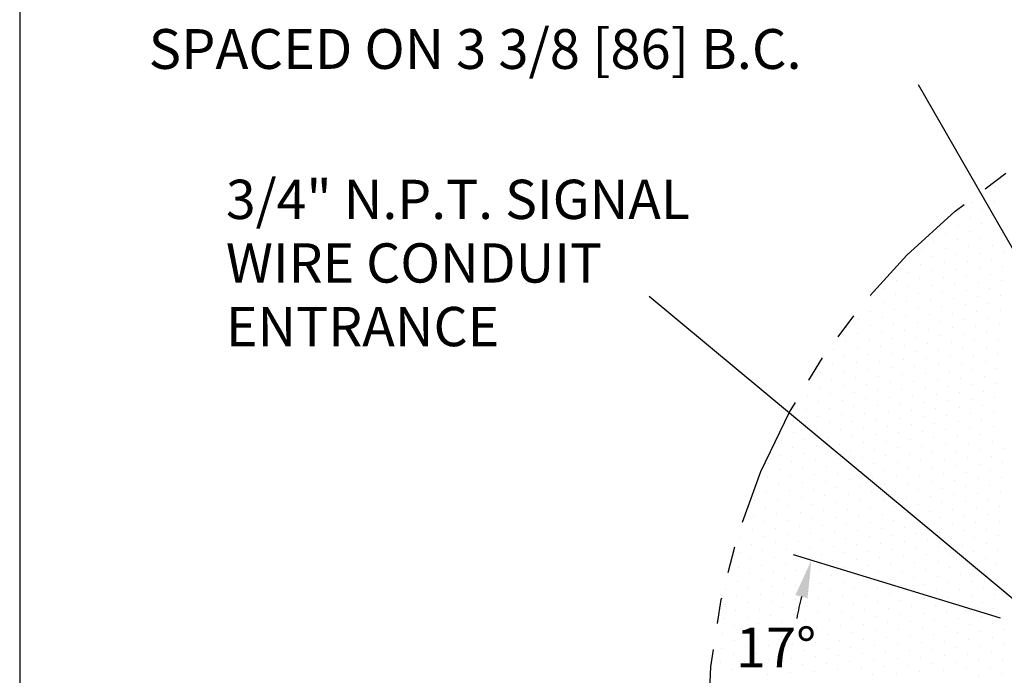
# Model space of a CAD drawing. Extents: x 1 to 67, y 1 to 43.5.
# Drawn here: x 1 to 10.4, y 11.3 to 17.6 of the extents above; entities that cross this region are included whole.
import ezdxf
from ezdxf.enums import TextEntityAlignment as Align

# ---------------------------------------------------------------- set-up
doc = ezdxf.new("R2010")
doc.units = 0
doc.header["$LTSCALE"] = 2
doc.header["$MEASUREMENT"] = 0
doc.linetypes.add('PHANTOM2', pattern=[1.25, 0.625, -0.125, 0.125, -0.125, 0.125, -0.125])
doc.layers.get('0').update_dxf_attribs({"linetype": 'CONTINUOUS'})
for name, color, linetype in [('001-DIMENSIONS-GREEN', 90, 'CONTINUOUS'), ('001-HATCH-WHITE', 255, 'CONTINUOUS'), ('001-TITLE', 9, 'CONTINUOUS')]:
    doc.layers.add(name, color=color, linetype=linetype)
doc.styles.add('ROMANS', font='romans')

# ---------------------------------------------------------------- blocks, each defined once
blk = doc.blocks.new('*X3')
at = {"color": 0}
for p, q in [((8.9333, 15.9976), (8.9333, 15.9976)), ((8.8166, 15.9206), (8.8166, 15.9206)), ((8.7, 15.8436), (8.7, 15.8436)), ((8.9249, 15.8581), (8.9249, 15.8581)), ((8.5834, 15.7666), (8.5834, 15.7666)), ((8.8083, 15.7811), (8.8083, 15.7811)), ((8.9165, 15.7186), (8.9165, 15.7186)), ((8.4668, 15.6896), (8.4668, 15.6896)), ((8.575, 15.6271), (8.575, 15.6271)), ((8.6916, 15.7041), (8.6916, 15.7041)), ((8.7999, 15.6416), (8.7999, 15.6416)), ((8.4584, 15.5501), (8.4584, 15.5501)), ((8.6833, 15.5646), (8.6833, 15.5646)), ((8.9081, 15.5791), (8.9081, 15.5791)), ((8.3418, 15.473), (8.3418, 15.473)), ((8.5666, 15.4876), (8.5666, 15.4876)), ((8.7915, 15.5021), (8.7915, 15.5021)), ((8.8998, 15.4396), (8.8998, 15.4396)), ((8.2251, 15.396), (8.2251, 15.396)), ((8.3334, 15.3335), (8.3334, 15.3335)), ((8.45, 15.4105), (8.45, 15.4105)), ((8.5583, 15.348), (8.5583, 15.348)), ((8.6749, 15.4251), (8.6749, 15.4251)), ((8.7831, 15.3626), (8.7831, 15.3626)), ((9.008, 15.3771), (9.008, 15.3771)), ((7.9919, 15.242), (7.9919, 15.242)), ((8.1085, 15.319), (8.1085, 15.319)), ((8.2168, 15.2565), (8.2168, 15.2565)), ((8.4416, 15.271), (8.4416, 15.271)), ((8.6665, 15.2855), (8.6665, 15.2855)), ((8.8914, 15.3001), (8.8914, 15.3001)), ((8.1001, 15.1795), (8.1001, 15.1795)), ((8.325, 15.194), (8.325, 15.194)), ((8.5499, 15.2085), (8.5499, 15.2085)), ((8.6581, 15.146), (8.6581, 15.146)), ((8.7748, 15.223), (8.7748, 15.223)), ((8.883, 15.1605), (8.883, 15.1605)), ((8.9996, 15.2376), (8.9996, 15.2376)), ((7.9835, 15.1025), (7.9835, 15.1025)), ((8.2084, 15.117), (8.2084, 15.117)), ((8.3166, 15.0545), (8.3166, 15.0545)), ((8.4333, 15.1315), (8.4333, 15.1315)), ((8.5415, 15.069), (8.5415, 15.069)), ((8.7664, 15.0835), (8.7664, 15.0835)), ((8.9913, 15.098), (8.9913, 15.098)), ((7.8669, 15.0255), (7.8669, 15.0255)), ((7.9751, 14.963), (7.9751, 14.963)), ((8.0918, 15.04), (8.0918, 15.04)), ((8.2, 14.9775), (8.2, 14.9775)), ((8.4249, 14.992), (8.4249, 14.992)), ((8.6498, 15.0065), (8.6498, 15.0065)), ((8.8746, 15.021), (8.8746, 15.021)), ((8.9829, 14.9585), (8.9829, 14.9585)), ((7.7502, 14.9485), (7.7502, 14.9485)), ((7.8585, 14.886), (7.8585, 14.886)), ((8.0834, 14.9005), (8.0834, 14.9005)), ((8.3083, 14.915), (8.3083, 14.915)), ((8.5331, 14.9295), (8.5331, 14.9295)), ((8.6414, 14.867), (8.6414, 14.867)), ((8.758, 14.944), (8.758, 14.944)), ((8.8663, 14.8815), (8.8663, 14.8815)), ((7.7419, 14.809), (7.7419, 14.809)), ((7.9668, 14.8235), (7.9668, 14.8235)), ((8.1916, 14.838), (8.1916, 14.838)), ((8.2999, 14.7755), (8.2999, 14.7755)), ((8.4165, 14.8525), (8.4165, 14.8525)), ((8.5248, 14.79), (8.5248, 14.79)), ((8.7496, 14.8045), (8.7496, 14.8045)), ((8.9745, 14.819), (8.9745, 14.819)), ((7.6252, 14.732), (7.6252, 14.732)), ((7.8501, 14.7465), (7.8501, 14.7465)), ((7.9584, 14.684), (7.9584, 14.684)), ((8.075, 14.761), (8.075, 14.761)), ((8.1833, 14.6985), (8.1833, 14.6985)), ((8.4081, 14.713), (8.4081, 14.713)), ((8.633, 14.7275), (8.633, 14.7275)), ((8.8579, 14.742), (8.8579, 14.742)), ((8.9662, 14.6795), (8.9662, 14.6795)), ((7.5086, 14.655), (7.5086, 14.655)), ((7.6169, 14.5925), (7.6169, 14.5925)), ((7.7335, 14.6695), (7.7335, 14.6695)), ((7.8418, 14.607), (7.8418, 14.607)), ((8.0666, 14.6215), (8.0666, 14.6215)), ((8.2915, 14.636), (8.2915, 14.636)), ((8.5164, 14.6505), (8.5164, 14.6505)), ((8.6246, 14.588), (8.6246, 14.588)), ((8.7413, 14.665), (8.7413, 14.665)), ((8.8495, 14.6025), (8.8495, 14.6025)), ((7.5002, 14.5155), (7.5002, 14.5155)), ((7.7251, 14.53), (7.7251, 14.53)), ((7.95, 14.5445), (7.95, 14.5445)), ((8.1749, 14.559), (8.1749, 14.559)), ((8.2831, 14.4965), (8.2831, 14.4965)), ((8.3998, 14.5735), (8.3998, 14.5735)), ((8.508, 14.511), (8.508, 14.511)), ((8.7329, 14.5255), (8.7329, 14.5255)), ((8.9578, 14.54), (8.9578, 14.54)), ((7.3836, 14.4385), (7.3836, 14.4385)), ((7.6085, 14.453), (7.6085, 14.453)), ((7.8334, 14.4675), (7.8334, 14.4675)), ((7.9416, 14.405), (7.9416, 14.405)), ((8.0583, 14.482), (8.0583, 14.482)), ((8.1665, 14.4195), (8.1665, 14.4195)), ((8.3914, 14.434), (8.3914, 14.434)), ((8.6163, 14.4485), (8.6163, 14.4485)), ((8.8412, 14.463), (8.8412, 14.463)), ((8.9494, 14.4005), (8.9494, 14.4005)), ((7.3752, 14.299), (7.3752, 14.299)), ((7.4919, 14.376), (7.4919, 14.376)), ((7.6001, 14.3135), (7.6001, 14.3135)), ((7.7168, 14.3905), (7.7168, 14.3905)), ((7.825, 14.328), (7.825, 14.328)), ((8.0499, 14.3425), (8.0499, 14.3425)), ((8.2748, 14.357), (8.2748, 14.357)), ((8.4996, 14.3715), (8.4996, 14.3715)), ((8.6079, 14.309), (8.6079, 14.309)), ((8.7245, 14.386), (8.7245, 14.386)), ((8.8328, 14.3235), (8.8328, 14.3235)), ((7.2586, 14.222), (7.2586, 14.222)), ((7.4835, 14.2365), (7.4835, 14.2365)), ((7.7084, 14.251), (7.7084, 14.251)), ((7.9333, 14.2655), (7.9333, 14.2655)), ((8.1581, 14.28), (8.1581, 14.28)), ((8.2664, 14.2175), (8.2664, 14.2175)), ((8.383, 14.2945), (8.383, 14.2945)), ((8.4913, 14.232), (8.4913, 14.232)), ((8.7162, 14.2465), (8.7162, 14.2465)), ((8.941, 14.261), (8.941, 14.261)), ((7.142, 14.145), (7.142, 14.145)), ((7.3669, 14.1595), (7.3669, 14.1595)), ((7.5918, 14.174), (7.5918, 14.174)), ((7.7, 14.1115), (7.7, 14.1115)), ((7.8166, 14.1885), (7.8166, 14.1885)), ((7.9249, 14.126), (7.9249, 14.126)), ((8.0415, 14.203), (8.0415, 14.203)), ((8.1498, 14.1405), (8.1498, 14.1405)), ((8.3746, 14.155), (8.3746, 14.155)), ((8.5995, 14.1695), (8.5995, 14.1695)), ((8.8244, 14.184), (8.8244, 14.184)), ((8.9327, 14.1215), (8.9327, 14.1215)), ((7.2502, 14.0825), (7.2502, 14.0825)), ((7.3585, 14.02), (7.3585, 14.02)), ((7.4751, 14.097), (7.4751, 14.097)), ((7.5834, 14.0345), (7.5834, 14.0345)), ((7.8083, 14.049), (7.8083, 14.049)), ((8.0331, 14.0635), (8.0331, 14.0635)), ((8.258, 14.078), (8.258, 14.078)), ((8.3663, 14.0155), (8.3663, 14.0155)), ((8.4829, 14.0925), (8.4829, 14.0925)), ((8.5912, 14.03), (8.5912, 14.03)), ((8.7078, 14.107), (8.7078, 14.107)), ((8.816, 14.0445), (8.816, 14.0445)), ((7.017, 13.9285), (7.017, 13.9285)), ((7.1336, 14.0055), (7.1336, 14.0055)), ((7.2419, 13.943), (7.2419, 13.943)), ((7.4668, 13.9575), (7.4668, 13.9575)), ((7.6916, 13.972), (7.6916, 13.972)), ((7.9165, 13.9865), (7.9165, 13.9865)), ((8.0248, 13.924), (8.0248, 13.924)), ((8.1414, 14.001), (8.1414, 14.001)), ((8.2496, 13.9385), (8.2496, 13.9385)), ((8.4745, 13.953), (8.4745, 13.953)), ((8.6994, 13.9675), (8.6994, 13.9675)), ((8.9243, 13.982), (8.9243, 13.982)), ((7.1252, 13.866), (7.1252, 13.866)), ((7.3501, 13.8805), (7.3501, 13.8805)), ((7.575, 13.895), (7.575, 13.895)), ((7.6833, 13.8325), (7.6833, 13.8325)), ((7.7999, 13.9095), (7.7999, 13.9095)), ((7.9081, 13.847), (7.9081, 13.847)), ((8.133, 13.8615), (8.133, 13.8615)), ((8.3579, 13.876), (8.3579, 13.876)), ((8.5828, 13.8905), (8.5828, 13.8905)), ((8.691, 13.828), (8.691, 13.828)), ((8.8077, 13.905), (8.8077, 13.905)), ((8.9159, 13.8425), (8.9159, 13.8425)), ((7.0086, 13.789), (7.0086, 13.789)), ((7.2335, 13.8035), (7.2335, 13.8035)), ((7.3418, 13.741), (7.3418, 13.741)), ((7.4584, 13.818), (7.4584, 13.818)), ((7.5666, 13.7555), (7.5666, 13.7555)), ((7.7915, 13.77), (7.7915, 13.77)), ((8.0164, 13.7845), (8.0164, 13.7845)), ((8.2413, 13.799), (8.2413, 13.799)), ((8.3495, 13.7365), (8.3495, 13.7365)), ((8.4662, 13.8135), (8.4662, 13.8135)), ((8.5744, 13.751), (8.5744, 13.751)), ((8.7993, 13.7655), (8.7993, 13.7655)), ((7.0002, 13.6495), (7.0002, 13.6495)), ((7.1169, 13.7265), (7.1169, 13.7265)), ((7.2251, 13.664), (7.2251, 13.664)), ((7.45, 13.6785), (7.45, 13.6785)), ((7.6749, 13.693), (7.6749, 13.693)), ((7.8998, 13.7075), (7.8998, 13.7075)), ((8.008, 13.645), (8.008, 13.645)), ((8.1246, 13.722), (8.1246, 13.722)), ((8.2329, 13.6595), (8.2329, 13.6595)), ((8.4578, 13.674), (8.4578, 13.674)), ((8.6827, 13.6885), (8.6827, 13.6885)), ((8.9075, 13.703), (8.9075, 13.703)), ((6.8836, 13.5725), (6.8836, 13.5725)), ((7.1085, 13.587), (7.1085, 13.587)), ((7.3334, 13.6015), (7.3334, 13.6015)), ((7.5583, 13.616), (7.5583, 13.616)), ((7.6665, 13.5535), (7.6665, 13.5535)), ((7.7831, 13.6305), (7.7831, 13.6305)), ((7.8914, 13.568), (7.8914, 13.568)), ((8.1163, 13.5825), (8.1163, 13.5825)), ((8.3412, 13.597), (8.3412, 13.597)), ((8.566, 13.6115), (8.566, 13.6115)), ((8.6743, 13.549), (8.6743, 13.549)), ((8.7909, 13.626), (8.7909, 13.626)), ((8.8992, 13.5635), (8.8992, 13.5635)), ((6.9919, 13.51), (6.9919, 13.51)), ((7.2168, 13.5245), (7.2168, 13.5245)), ((7.325, 13.462), (7.325, 13.462)), ((7.4416, 13.539), (7.4416, 13.539)), ((7.5499, 13.4765), (7.5499, 13.4765)), ((7.7748, 13.491), (7.7748, 13.491)), ((7.9996, 13.5055), (7.9996, 13.5055)), ((8.2245, 13.52), (8.2245, 13.52)), ((8.3328, 13.4575), (8.3328, 13.4575)), ((8.4494, 13.5345), (8.4494, 13.5345)), ((8.5577, 13.472), (8.5577, 13.472)), ((8.7825, 13.4865), (8.7825, 13.4865)), ((9.0074, 13.501), (9.0074, 13.501)), ((6.8752, 13.433), (6.8752, 13.433)), ((6.9835, 13.3705), (6.9835, 13.3705)), ((7.1001, 13.4475), (7.1001, 13.4475)), ((7.2084, 13.385), (7.2084, 13.385)), ((7.4333, 13.3995), (7.4333, 13.3995)), ((7.6581, 13.414), (7.6581, 13.414)), ((7.883, 13.4285), (7.883, 13.4285)), ((7.9913, 13.366), (7.9913, 13.366)), ((8.1079, 13.443), (8.1079, 13.443)), ((8.2162, 13.3805), (8.2162, 13.3805)), ((8.441, 13.395), (8.441, 13.395)), ((8.6659, 13.4095), (8.6659, 13.4095)), ((8.8908, 13.424), (8.8908, 13.424)), ((8.999, 13.3615), (8.999, 13.3615)), ((6.7586, 13.356), (6.7586, 13.356)), ((6.8669, 13.2935), (6.8669, 13.2935)), ((7.0918, 13.308), (7.0918, 13.308)), ((7.3166, 13.3225), (7.3166, 13.3225)), ((7.5415, 13.337), (7.5415, 13.337)), ((7.6498, 13.2745), (7.6498, 13.2745)), ((7.7664, 13.3515), (7.7664, 13.3515)), ((7.8746, 13.289), (7.8746, 13.289)), ((8.0995, 13.3035), (8.0995, 13.3035)), ((8.3244, 13.318), (8.3244, 13.318)), ((8.5493, 13.3325), (8.5493, 13.3325)), ((8.6575, 13.27), (8.6575, 13.27)), ((8.7742, 13.347), (8.7742, 13.347)), ((8.8824, 13.2845), (8.8824, 13.2845)), ((6.7502, 13.2165), (6.7502, 13.2165)), ((6.9751, 13.231), (6.9751, 13.231)), ((7.2, 13.2455), (7.2, 13.2455)), ((7.3083, 13.183), (7.3083, 13.183)), ((7.4249, 13.26), (7.4249, 13.26)), ((7.5331, 13.1975), (7.5331, 13.1975)), ((7.758, 13.212), (7.758, 13.212)), ((7.9829, 13.2265), (7.9829, 13.2265)), ((8.2078, 13.241), (8.2078, 13.241)), ((8.316, 13.1785), (8.316, 13.1785)), ((8.4327, 13.2555), (8.4327, 13.2555)), ((8.5409, 13.193), (8.5409, 13.193)), ((8.7658, 13.2075), (8.7658, 13.2075)), ((8.9907, 13.222), (8.9907, 13.222)), ((6.7419, 13.077), (6.7419, 13.077)), ((6.8585, 13.154), (6.8585, 13.154)), ((6.9668, 13.0915), (6.9668, 13.0915)), ((7.0834, 13.1685), (7.0834, 13.1685)), ((7.1916, 13.106), (7.1916, 13.106)), ((7.4165, 13.1205), (7.4165, 13.1205)), ((7.6414, 13.135), (7.6414, 13.135)), ((7.8663, 13.1495), (7.8663, 13.1495)), ((7.9745, 13.087), (7.9745, 13.087)), ((8.0912, 13.164), (8.0912, 13.164)), ((8.1994, 13.1015), (8.1994, 13.1015)), ((8.4243, 13.116), (8.4243, 13.116)), ((8.6492, 13.1305), (8.6492, 13.1305)), ((8.874, 13.145), (8.874, 13.145)), ((8.9823, 13.0825), (8.9823, 13.0825)), ((6.6252, 13), (6.6252, 13)), ((6.8501, 13.0145), (6.8501, 13.0145)), ((7.075, 13.029), (7.075, 13.029)), ((7.2999, 13.0435), (7.2999, 13.0435)), ((7.4081, 12.981), (7.4081, 12.981)), ((7.5248, 13.058), (7.5248, 13.058)), ((7.633, 12.9955), (7.633, 12.9955)), ((7.7496, 13.0725), (7.7496, 13.0725)), ((7.8579, 13.01), (7.8579, 13.01)), ((8.0828, 13.0245), (8.0828, 13.0245)), ((8.3077, 13.039), (8.3077, 13.039)), ((8.5325, 13.0535), (8.5325, 13.0535)), ((8.6408, 12.991), (8.6408, 12.991)), ((8.7574, 13.068), (8.7574, 13.068)), ((8.8657, 13.0055), (8.8657, 13.0055)), ((6.7335, 12.9375), (6.7335, 12.9375)), ((6.9584, 12.952), (6.9584, 12.952)), ((7.0666, 12.8895), (7.0666, 12.8895)), ((7.1833, 12.9665), (7.1833, 12.9665)), ((7.2915, 12.904), (7.2915, 12.904)), ((7.5164, 12.9185), (7.5164, 12.9185)), ((7.7413, 12.933), (7.7413, 12.933)), ((7.9662, 12.9475), (7.9662, 12.9475)), ((8.191, 12.962), (8.191, 12.962)), ((8.2993, 12.8995), (8.2993, 12.8995)), ((8.4159, 12.9765), (8.4159, 12.9765)), ((8.5242, 12.914), (8.5242, 12.914)), ((8.749, 12.9285), (8.749, 12.9285)), ((8.9739, 12.943), (8.9739, 12.943)), ((6.6169, 12.8605), (6.6169, 12.8605)), ((6.7251, 12.798), (6.7251, 12.798)), ((6.8418, 12.875), (6.8418, 12.875)), ((6.95, 12.8125), (6.95, 12.8125)), ((7.1749, 12.827), (7.1749, 12.827)), ((7.3998, 12.8415), (7.3998, 12.8415)), ((7.6246, 12.856), (7.6246, 12.856)), ((7.7329, 12.7935), (7.7329, 12.7935)), ((7.8495, 12.8705), (7.8495, 12.8705)), ((7.9578, 12.808), (7.9578, 12.808)), ((8.0744, 12.885), (8.0744, 12.885)), ((8.1827, 12.8225), (8.1827, 12.8225)), ((8.4075, 12.837), (8.4075, 12.837)), ((8.6324, 12.8515), (8.6324, 12.8515)), ((8.8573, 12.866), (8.8573, 12.866)), ((8.9656, 12.8035), (8.9656, 12.8035)), ((6.6085, 12.721), (6.6085, 12.721)), ((6.8334, 12.7355), (6.8334, 12.7355)), ((7.0583, 12.75), (7.0583, 12.75)), ((7.2831, 12.7645), (7.2831, 12.7645)), ((7.3914, 12.702), (7.3914, 12.702)), ((7.508, 12.779), (7.508, 12.779)), ((7.6163, 12.7165), (7.6163, 12.7165)), ((7.8412, 12.731), (7.8412, 12.731)), ((8.066, 12.7455), (8.066, 12.7455)), ((8.2909, 12.76), (8.2909, 12.76)), ((8.5158, 12.7745), (8.5158, 12.7745)), ((8.624, 12.712), (8.624, 12.712)), ((8.7407, 12.789), (8.7407, 12.789)), ((8.8489, 12.7265), (8.8489, 12.7265)), ((6.4919, 12.644), (6.4919, 12.644)), ((6.7168, 12.6585), (6.7168, 12.6585)), ((6.9416, 12.673), (6.9416, 12.673)), ((7.0499, 12.6105), (7.0499, 12.6105)), ((7.1665, 12.6875), (7.1665, 12.6875)), ((7.2748, 12.625), (7.2748, 12.625)), ((7.4996, 12.6395), (7.4996, 12.6395)), ((7.7245, 12.654), (7.7245, 12.654)), ((7.9494, 12.6685), (7.9494, 12.6685)), ((8.0577, 12.606), (8.0577, 12.606)), ((8.1743, 12.683), (8.1743, 12.683)), ((8.2825, 12.6205), (8.2825, 12.6205)), ((8.3992, 12.6975), (8.3992, 12.6975)), ((8.5074, 12.635), (8.5074, 12.635)), ((8.7323, 12.6495), (8.7323, 12.6495)), ((8.9572, 12.664), (8.9572, 12.664)), ((6.6001, 12.5815), (6.6001, 12.5815)), ((6.7084, 12.519), (6.7084, 12.519)), ((6.825, 12.596), (6.825, 12.596)), ((6.9333, 12.5335), (6.9333, 12.5335)), ((7.1581, 12.548), (7.1581, 12.548)), ((7.383, 12.5625), (7.383, 12.5625)), ((7.6079, 12.577), (7.6079, 12.577)), ((7.7162, 12.5145), (7.7162, 12.5145)), ((7.8328, 12.5915), (7.8328, 12.5915)), ((7.941, 12.529), (7.941, 12.529)), ((8.1659, 12.5435), (8.1659, 12.5435)), ((8.3908, 12.558), (8.3908, 12.558)), ((8.6157, 12.5725), (8.6157, 12.5725)), ((8.8406, 12.587), (8.8406, 12.587)), ((8.9488, 12.5245), (8.9488, 12.5245)), ((6.4835, 12.5045), (6.4835, 12.5045)), ((6.5918, 12.442), (6.5918, 12.442)), ((6.8166, 12.4565), (6.8166, 12.4565)), ((7.0415, 12.471), (7.0415, 12.471)), ((7.2664, 12.4855), (7.2664, 12.4855)), ((7.3746, 12.423), (7.3746, 12.423)), ((7.4913, 12.5), (7.4913, 12.5)), ((7.5995, 12.4375), (7.5995, 12.4375)), ((7.8244, 12.452), (7.8244, 12.452)), ((8.0493, 12.4665), (8.0493, 12.4665)), ((8.2742, 12.481), (8.2742, 12.481)), ((8.3824, 12.4185), (8.3824, 12.4185)), ((8.499, 12.4955), (8.499, 12.4955)), ((8.6073, 12.433), (8.6073, 12.433)), ((8.7239, 12.51), (8.7239, 12.51)), ((8.8322, 12.4475), (8.8322, 12.4475)), ((6.4751, 12.365), (6.4751, 12.365)), ((6.7, 12.3795), (6.7, 12.3795)), ((6.9249, 12.394), (6.9249, 12.394)), ((7.0331, 12.3315), (7.0331, 12.3315)), ((7.1498, 12.4085), (7.1498, 12.4085)), ((7.258, 12.346), (7.258, 12.346)), ((7.4829, 12.3605), (7.4829, 12.3605)), ((7.7078, 12.375), (7.7078, 12.375)), ((7.9327, 12.3895), (7.9327, 12.3895)), ((8.0409, 12.327), (8.0409, 12.327)), ((8.1575, 12.404), (8.1575, 12.404)), ((8.2658, 12.3415), (8.2658, 12.3415)), ((8.4907, 12.356), (8.4907, 12.356)), ((8.7156, 12.3705), (8.7156, 12.3705)), ((8.9404, 12.385), (8.9404, 12.385)), ((6.5834, 12.3025), (6.5834, 12.3025)), ((6.6916, 12.24), (6.6916, 12.24)), ((6.8083, 12.317), (6.8083, 12.317)), ((6.9165, 12.2545), (6.9165, 12.2545)), ((7.1414, 12.269), (7.1414, 12.269)), ((7.3663, 12.2835), (7.3663, 12.2835)), ((7.5912, 12.298), (7.5912, 12.298)), ((7.6994, 12.2355), (7.6994, 12.2355)), ((7.816, 12.3125), (7.816, 12.3125)), ((7.9243, 12.25), (7.9243, 12.25)), ((8.1492, 12.2645), (8.1492, 12.2645)), ((8.374, 12.279), (8.374, 12.279)), ((8.5989, 12.2935), (8.5989, 12.2935)), ((8.7072, 12.231), (8.7072, 12.231)), ((8.8238, 12.308), (8.8238, 12.308)), ((8.9321, 12.2455), (8.9321, 12.2455)), ((6.3501, 12.1484), (6.3501, 12.1484)), ((6.4668, 12.2255), (6.4668, 12.2255)), ((6.575, 12.163), (6.575, 12.163)), ((6.7999, 12.1775), (6.7999, 12.1775)), ((7.0248, 12.192), (7.0248, 12.192)), ((7.2496, 12.2065), (7.2496, 12.2065)), ((7.3579, 12.144), (7.3579, 12.144)), ((7.4745, 12.221), (7.4745, 12.221)), ((7.5828, 12.1585), (7.5828, 12.1585)), ((7.8077, 12.173), (7.8077, 12.173)), ((8.0325, 12.1875), (8.0325, 12.1875)), ((8.2574, 12.202), (8.2574, 12.202)), ((8.3657, 12.1395), (8.3657, 12.1395)), ((8.4823, 12.2165), (8.4823, 12.2165)), ((8.5906, 12.154), (8.5906, 12.154)), ((8.8154, 12.1685), (8.8154, 12.1685)), ((6.4584, 12.0859), (6.4584, 12.0859)), ((6.6833, 12.1005), (6.6833, 12.1005)), ((6.9081, 12.115), (6.9081, 12.115)), ((7.0164, 12.0525), (7.0164, 12.0525)), ((7.133, 12.1295), (7.133, 12.1295)), ((7.2413, 12.067), (7.2413, 12.067)), ((7.4662, 12.0815), (7.4662, 12.0815)), ((7.691, 12.096), (7.691, 12.096)), ((7.9159, 12.1105), (7.9159, 12.1105)), ((8.0242, 12.048), (8.0242, 12.048)), ((8.1408, 12.125), (8.1408, 12.125)), ((8.249, 12.0625), (8.249, 12.0625)), ((8.4739, 12.077), (8.4739, 12.077)), ((8.6988, 12.0915), (8.6988, 12.0915)), ((8.9237, 12.106), (8.9237, 12.106)), ((6.3418, 12.0089), (6.3418, 12.0089)), ((6.45, 11.9464), (6.45, 11.9464)), ((6.5666, 12.0234), (6.5666, 12.0234)), ((6.6749, 11.9609), (6.6749, 11.9609)), ((6.7915, 12.038), (6.7915, 12.038)), ((6.8998, 11.9755), (6.8998, 11.9755)), ((7.1246, 11.99), (7.1246, 11.99)), ((7.3495, 12.0045), (7.3495, 12.0045)), ((7.5744, 12.019), (7.5744, 12.019)), ((7.6827, 11.9565), (7.6827, 11.9565)), ((7.7993, 12.0335), (7.7993, 12.0335)), ((7.9075, 11.971), (7.9075, 11.971)), ((8.1324, 11.9855), (8.1324, 11.9855)), ((8.3573, 12), (8.3573, 12)), ((8.5822, 12.0145), (8.5822, 12.0145)), ((8.6904, 11.952), (8.6904, 11.952)), ((8.8071, 12.029), (8.8071, 12.029)), ((8.9153, 11.9665), (8.9153, 11.9665)), ((6.3334, 11.8694), (6.3334, 11.8694)), ((6.5583, 11.8839), (6.5583, 11.8839)), ((6.7831, 11.8984), (6.7831, 11.8984)), ((7.008, 11.913), (7.008, 11.913)), ((7.2329, 11.9275), (7.2329, 11.9275)), ((7.3412, 11.865), (7.3412, 11.865)), ((7.4578, 11.942), (7.4578, 11.942)), ((7.566, 11.8795), (7.566, 11.8795)), ((7.7909, 11.894), (7.7909, 11.894)), ((8.0158, 11.9085), (8.0158, 11.9085)), ((8.2407, 11.923), (8.2407, 11.923)), ((8.3489, 11.8605), (8.3489, 11.8605)), ((8.4656, 11.9375), (8.4656, 11.9375)), ((8.5738, 11.875), (8.5738, 11.875)), ((8.7987, 11.8895), (8.7987, 11.8895)), ((6.4416, 11.8069), (6.4416, 11.8069)), ((6.6665, 11.8214), (6.6665, 11.8214)), ((6.7748, 11.7589), (6.7748, 11.7589)), ((6.8914, 11.8359), (6.8914, 11.8359)), ((6.9996, 11.7734), (6.9996, 11.7734)), ((7.1163, 11.8505), (7.1163, 11.8505)), ((7.2245, 11.788), (7.2245, 11.788)), ((7.4494, 11.8025), (7.4494, 11.8025)), ((7.6743, 11.817), (7.6743, 11.817)), ((7.8992, 11.8315), (7.8992, 11.8315)), ((8.0074, 11.769), (8.0074, 11.769)), ((8.124, 11.846), (8.124, 11.846)), ((8.2323, 11.7835), (8.2323, 11.7835)), ((8.4572, 11.798), (8.4572, 11.798)), ((8.6821, 11.8125), (8.6821, 11.8125)), ((8.9069, 11.827), (8.9069, 11.827)), ((9.0152, 11.7645), (9.0152, 11.7645)), ((6.325, 11.7299), (6.325, 11.7299)), ((6.4333, 11.6674), (6.4333, 11.6674)), ((6.5499, 11.7444), (6.5499, 11.7444)), ((6.6581, 11.6819), (6.6581, 11.6819)), ((6.883, 11.6964), (6.883, 11.6964)), ((7.1079, 11.7109), (7.1079, 11.7109)), ((7.3328, 11.7255), (7.3328, 11.7255)), ((7.5577, 11.74), (7.5577, 11.74)), ((7.6659, 11.6775), (7.6659, 11.6775)), ((7.7825, 11.7545), (7.7825, 11.7545)), ((7.8908, 11.692), (7.8908, 11.692)), ((8.1157, 11.7065), (8.1157, 11.7065)), ((8.3406, 11.721), (8.3406, 11.721)), ((8.5654, 11.7355), (8.5654, 11.7355)), ((8.6737, 11.673), (8.6737, 11.673)), ((8.7903, 11.75), (8.7903, 11.75)), ((8.8986, 11.6875), (8.8986, 11.6875)), ((6.3166, 11.5904), (6.3166, 11.5904)), ((6.5415, 11.6049), (6.5415, 11.6049)), ((6.7664, 11.6194), (6.7664, 11.6194)), ((6.9913, 11.6339), (6.9913, 11.6339)), ((7.0995, 11.5714), (7.0995, 11.5714)), ((7.2162, 11.6484), (7.2162, 11.6484)), ((7.3244, 11.5859), (7.3244, 11.5859)), ((7.441, 11.663), (7.441, 11.663)), ((7.5493, 11.6005), (7.5493, 11.6005)), ((7.7742, 11.615), (7.7742, 11.615)), ((7.999, 11.6295), (7.999, 11.6295)), ((8.2239, 11.644), (8.2239, 11.644)), ((8.3322, 11.5815), (8.3322, 11.5815)), ((8.4488, 11.6585), (8.4488, 11.6585)), ((8.5571, 11.596), (8.5571, 11.596)), ((8.7819, 11.6105), (8.7819, 11.6105)), ((9.0068, 11.625), (9.0068, 11.625)), ((6.4249, 11.5279), (6.4249, 11.5279)), ((6.6498, 11.5424), (6.6498, 11.5424)), ((6.758, 11.4799), (6.758, 11.4799)), ((6.8746, 11.5569), (6.8746, 11.5569)), ((6.9829, 11.4944), (6.9829, 11.4944)), ((7.2078, 11.5089), (7.2078, 11.5089)), ((7.4327, 11.5234), (7.4327, 11.5234)), ((7.6575, 11.538), (7.6575, 11.538)), ((7.8824, 11.5525), (7.8824, 11.5525)), ((7.9907, 11.49), (7.9907, 11.49)), ((8.1073, 11.567), (8.1073, 11.567)), ((8.2156, 11.5045), (8.2156, 11.5045)), ((8.4404, 11.519), (8.4404, 11.519)), ((8.6653, 11.5335), (8.6653, 11.5335)), ((8.8902, 11.548), (8.8902, 11.548)), ((8.9984, 11.4855), (8.9984, 11.4855)), ((6.3083, 11.4509), (6.3083, 11.4509)), ((6.4165, 11.3884), (6.4165, 11.3884)), ((6.5331, 11.4654), (6.5331, 11.4654)), ((6.6414, 11.4029), (6.6414, 11.4029)), ((6.8663, 11.4174), (6.8663, 11.4174)), ((7.0912, 11.4319), (7.0912, 11.4319)), ((7.316, 11.4464), (7.316, 11.4464)), ((7.4243, 11.3839), (7.4243, 11.3839)), ((7.5409, 11.4609), (7.5409, 11.4609)), ((7.6492, 11.3984), (7.6492, 11.3984)), ((7.7658, 11.4755), (7.7658, 11.4755)), ((7.874, 11.413), (7.874, 11.413)), ((8.0989, 11.4275), (8.0989, 11.4275)), ((8.3238, 11.442), (8.3238, 11.442)), ((8.5487, 11.4565), (8.5487, 11.4565)), ((8.6569, 11.394), (8.6569, 11.394)), ((8.7736, 11.471), (8.7736, 11.471)), ((8.8818, 11.4085), (8.8818, 11.4085)), ((6.7496, 11.3404), (6.7496, 11.3404)), ((6.9745, 11.3549), (6.9745, 11.3549)), ((7.1994, 11.3694), (7.1994, 11.3694)), ((7.7574, 11.3359), (7.7574, 11.3359)), ((7.9823, 11.3505), (7.9823, 11.3505)), ((8.2072, 11.365), (8.2072, 11.365)), ((8.4321, 11.3795), (8.4321, 11.3795)), ((8.7652, 11.3315), (8.7652, 11.3315)), ((8.9901, 11.346), (8.9901, 11.346))]:
    blk.add_line(p, q, dxfattribs=at)

msp = doc.modelspace()

# ---------------------------------------------------------------- linework, layer by layer
at = {"layer": '001-DIMENSIONS-GREEN', "color": 91}
for p, q in [((12.387004, 12.08501), (9.583117, 16.969569)), ((10.624381, 11.94331), (7.007112, 14.947474)), ((10.363942, 11.8776), (8.385866, 12.482359))]:
    msp.add_line(p, q, dxfattribs=at)
at = {"layer": '001-DIMENSIONS-GREEN', "color": 91, "linetype": 'PHANTOM2'}
msp.add_circle((14.06556, 10.745902), 6.5, dxfattribs=at)
at = {"layer": '001-DIMENSIONS-GREEN', "color": 91}
msp.add_arc((14.06556, 10.745902), 5.759209, 166.5820615, 168.6928894, dxfattribs=at)
msp.add_solid([(8.40566, 12.098081), (8.521457, 12.0666), (8.558001, 12.429732)], dxfattribs=at)
at = {"layer": '001-TITLE'}
msp.add_line((0.995, 42.995), (0.995, 0.995), dxfattribs=at)

# ---------------------------------------------------------------- block references
at = {"layer": '001-HATCH-WHITE'}
msp.add_blockref('*X3', (1.385906, 0), dxfattribs=at)

# ---------------------------------------------------------------- texts
at = {"layer": '001-DIMENSIONS-GREEN', "style": 'ROMANS'}
for s, height, p in [('SPACED ON 3 3/8 [86] B.C.', 0.38, (2.22776, 17.12121)), ('3/4" N.P.T. SIGNAL', 0.375, (2.965091, 15.687894)), ('WIRE CONDUIT', 0.375, (2.965091, 15.080751)), ('ENTRANCE', 0.375, (2.965091, 14.473608))]:
    msp.add_text(s, height=height, dxfattribs=at).set_placement(p)
msp.add_text('17%%D', height=0.38, dxfattribs=at).set_placement((8.220526, 11.597167), align=Align.MIDDLE_CENTER)

doc.saveas('drawing.dxf')
